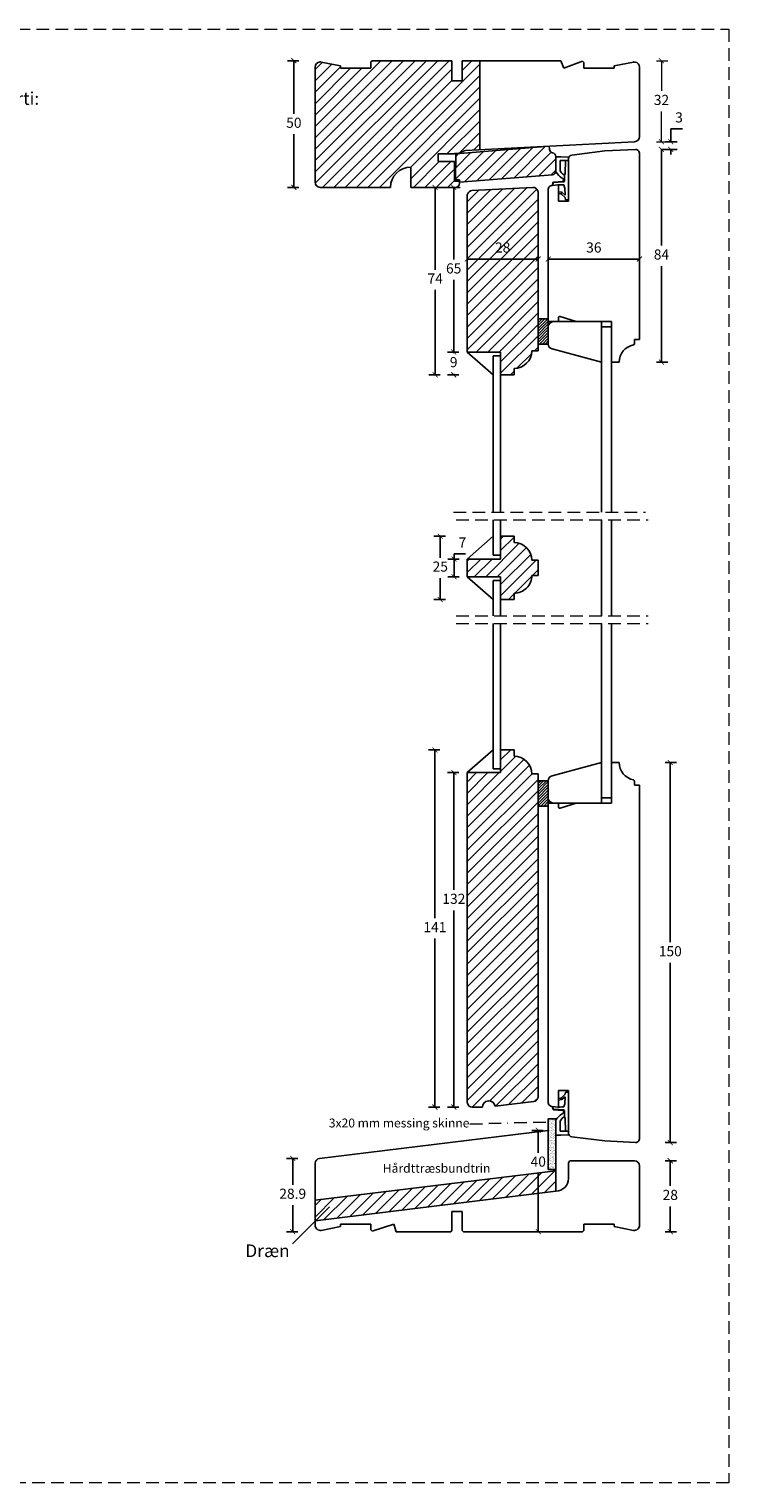
# Model space of a CAD drawing. Units: millimetres. Extents: x 1610 to 2431, y 71 to 645.
# Drawn here: x 2155 to 2431, y 71 to 645 of the extents above; entities that cross this region are included whole.
import ezdxf

# ---------------------------------------------------------------- set-up
doc = ezdxf.new("R2010")
doc.units = ezdxf.units.MM
doc.header["$LTSCALE"] = 20
for name, pattern in [('BORDER2', [0.875, 0.25, -0.125, 0.25, -0.125, 0, -0.125]), ('DASHED2', [0.375, 0.25, -0.125]), ('SLD-Solid', [0])]:
    doc.linetypes.add(name, pattern=pattern)
for name, color, linetype, lineweight in [('A09--M-', 14, 'Continuous', 25), ('A312T--', 44, 'Continuous', 25), ('DIM', 1, 'Continuous', 5), ('PUNKTER', 1, 'DASHED2', 5), ('SKRAVERING', 3, 'Continuous', 9), ('tekst', 7, 'Continuous', 20)]:
    doc.layers.add(name, color=color, linetype=linetype, lineweight=lineweight)
doc.layers.add('KARM', color=7, linetype='Continuous')
doc.styles.add('Arial', font='arial.ttf')
doc.styles.add('ariel', font='arial.ttf')
doc.styles.add('ariel45', font='arial.ttf', dxfattribs={"height": 45})
doc.dimstyles.new('ISO-25', dxfattribs={"dimscale": 20, "dimtxt": 2, "dimasz": 2, "dimexe": 1.25, "dimexo": 0.625, "dimtad": 1, "dimtih": 1, "dimtoh": 1, "dimdec": 0, "dimtxsty": 'ariel', "dimcen": 0, "dimclrt": 4, "dimadec": 0, "dimazin": 0, "dimtfac": 1, "dimtdec": 0, "dimtofl": 0, "dimtmove": 0, "dimatfit": 3, "dimfxl": 1, "dimarcsym": 0})

# ---------------------------------------------------------------- blocks, each defined once
blk = doc.blocks.new('_ArchTick')
at = {"color": 0, "linetype": 'ByBlock', "const_width": 0.15}
blk.add_lwpolyline([(-0.5, -0.5), (0.5, 0.5)], dxfattribs=at)
blk = doc.blocks.new('*D153')
at = {"layer": 'DEFPOINTS', "color": 0, "transparency": 16777216}
for p in [(2305.76, 632.1), (2259.09, 582.1), (2305.26, 582.1)]:
    blk.add_point(p, dxfattribs=at)
at = {"layer": 'DIM', "color": 0, "lineweight": -2, "transparency": 16777216}
for p, q in [((2261.09, 632.1), (2256.59, 632.1)), ((2259.09, 632.1), (2259.09, 611.15)), ((2259.09, 582.1), (2259.09, 603.06)), ((2261.09, 582.1), (2256.59, 582.1))]:
    blk.add_line(p, q, dxfattribs=at)
at = {"layer": 'DIM', "color": 0, "lineweight": -2, "transparency": 16777216, "xscale": 2, "yscale": 2, "zscale": 2}
for p, rotation in [((2259.09, 632.1), 90), ((2259.09, 582.1), 270)]:
    blk.add_blockref('_ArchTick', p, dxfattribs=dict(at, rotation=rotation))
at = {"layer": 'DIM', "color": 4, "transparency": 16777216, "insert": (2259.09, 607.1), "char_height": 4, "attachment_point": 5, "style": 'Arial'}
blk.add_mtext('50', dxfattribs=at)
blk = doc.blocks.new('*D154')
at = {"layer": 'DEFPOINTS', "color": 0, "transparency": 16777216}
for p in [(2340.71, 360.07), (2314.77, 219.07), (2331.51, 219.07)]:
    blk.add_point(p, dxfattribs=at)
at = {"layer": 'DIM', "color": 0, "lineweight": -2, "transparency": 16777216}
for p, q in [((2316.77, 360.07), (2312.27, 360.07)), ((2314.77, 360.07), (2314.77, 293.57)), ((2314.77, 219.07), (2314.77, 285.56)), ((2316.77, 219.07), (2312.27, 219.07))]:
    blk.add_line(p, q, dxfattribs=at)
at = {"layer": 'DIM', "color": 0, "lineweight": -2, "transparency": 16777216, "xscale": 2, "yscale": 2, "zscale": 2}
for p, rotation in [((2314.77, 360.07), 90), ((2314.77, 219.07), 270)]:
    blk.add_blockref('_ArchTick', p, dxfattribs=dict(at, rotation=rotation))
at = {"layer": 'DIM', "color": 4, "transparency": 16777216, "insert": (2314.77, 289.57), "char_height": 4, "attachment_point": 5, "style": 'Arial'}
blk.add_mtext('141', dxfattribs=at)
blk = doc.blocks.new('*D155')
at = {"layer": 'DEFPOINTS', "color": 0, "transparency": 16777216}
for p in [(2384.51, 355.07), (2407.68, 355.07), (2393.97, 205.07)]:
    blk.add_point(p, dxfattribs=at)
at = {"layer": 'DIM', "color": 0, "lineweight": -2, "transparency": 16777216}
for p, q in [((2405.68, 355.07), (2410.18, 355.07)), ((2407.68, 355.07), (2407.68, 284.11)), ((2407.68, 205.07), (2407.68, 276.02)), ((2405.68, 205.07), (2410.18, 205.07))]:
    blk.add_line(p, q, dxfattribs=at)
at = {"layer": 'DIM', "color": 0, "lineweight": -2, "transparency": 16777216, "xscale": 2, "yscale": 2, "zscale": 2}
for p, rotation in [((2407.68, 355.07), 90), ((2407.68, 205.07), 270)]:
    blk.add_blockref('_ArchTick', p, dxfattribs=dict(at, rotation=rotation))
at = {"layer": 'DIM', "color": 4, "transparency": 16777216, "insert": (2407.68, 280.07), "char_height": 4, "attachment_point": 5, "style": 'Arial'}
blk.add_mtext('150', dxfattribs=at)
blk = doc.blocks.new('*D156')
at = {"layer": 'DEFPOINTS', "color": 0, "transparency": 16777216}
for p in [(2381.01, 197.87), (2373.01, 169.87), (2407.68, 169.87)]:
    blk.add_point(p, dxfattribs=at)
at = {"layer": 'DIM', "color": 0, "lineweight": -2, "transparency": 16777216}
for p, q in [((2405.68, 197.87), (2410.18, 197.87)), ((2407.68, 197.87), (2407.68, 187.91)), ((2407.68, 169.87), (2407.68, 179.82)), ((2405.68, 169.87), (2410.18, 169.87))]:
    blk.add_line(p, q, dxfattribs=at)
at = {"layer": 'DIM', "color": 0, "lineweight": -2, "transparency": 16777216, "xscale": 2, "yscale": 2, "zscale": 2}
for p, rotation in [((2407.68, 197.87), 90), ((2407.68, 169.87), 270)]:
    blk.add_blockref('_ArchTick', p, dxfattribs=dict(at, rotation=rotation))
at = {"layer": 'DIM', "color": 4, "transparency": 16777216, "insert": (2407.68, 183.87), "char_height": 4, "attachment_point": 5, "style": 'Arial'}
blk.add_mtext('28', dxfattribs=at)
blk = doc.blocks.new('*D157')
at = {"layer": 'DEFPOINTS', "color": 0, "transparency": 16777216}
for p in [(2269.27, 198.79), (2258.64, 169.87), (2299.51, 169.87)]:
    blk.add_point(p, dxfattribs=at)
at = {"layer": 'DIM', "color": 0, "lineweight": -2, "transparency": 16777216}
for p, q in [((2260.64, 198.79), (2256.14, 198.79)), ((2258.64, 198.79), (2258.64, 188.37)), ((2258.64, 169.87), (2258.64, 180.28)), ((2260.64, 169.87), (2256.14, 169.87))]:
    blk.add_line(p, q, dxfattribs=at)
at = {"layer": 'DIM', "color": 0, "lineweight": -2, "transparency": 16777216, "xscale": 2, "yscale": 2, "zscale": 2}
for p, rotation in [((2258.64, 198.79), 90), ((2258.64, 169.87), 270)]:
    blk.add_blockref('_ArchTick', p, dxfattribs=dict(at, rotation=rotation))
at = {"layer": 'DIM', "color": 4, "transparency": 16777216, "insert": (2258.64, 184.33), "char_height": 4, "attachment_point": 5, "style": 'Arial'}
blk.add_mtext('28.9', dxfattribs=at)
blk = doc.blocks.new('*D158')
at = {"layer": 'DEFPOINTS', "color": 0, "transparency": 16777216}
for p in [(2327.51, 351.07), (2322.25, 219.07), (2331.51, 219.07)]:
    blk.add_point(p, dxfattribs=at)
at = {"layer": 'DIM', "color": 0, "lineweight": -2, "transparency": 16777216}
for p, q in [((2324.25, 351.07), (2319.75, 351.07)), ((2322.25, 351.07), (2322.25, 304.8)), ((2322.25, 219.07), (2322.25, 296.71)), ((2324.25, 219.07), (2319.75, 219.07))]:
    blk.add_line(p, q, dxfattribs=at)
at = {"layer": 'DIM', "color": 0, "lineweight": -2, "transparency": 16777216, "xscale": 2, "yscale": 2, "zscale": 2}
for p, rotation in [((2322.25, 351.07), 90), ((2322.25, 219.07), 270)]:
    blk.add_blockref('_ArchTick', p, dxfattribs=dict(at, rotation=rotation))
at = {"layer": 'DIM', "color": 4, "transparency": 16777216, "insert": (2322.25, 300.76), "char_height": 4, "attachment_point": 5, "style": 'Arial'}
blk.add_mtext('132', dxfattribs=at)
blk = doc.blocks.new('*D159')
at = {"layer": 'DEFPOINTS', "color": 0, "transparency": 16777216}
for p in [(2359.51, 209.87), (2355.56, 169.87), (2362.51, 169.87)]:
    blk.add_point(p, dxfattribs=at)
at = {"layer": 'DIM', "color": 0, "lineweight": -2, "transparency": 16777216}
for p, q in [((2357.56, 209.87), (2353.06, 209.87)), ((2355.56, 209.87), (2355.56, 201.06)), ((2355.56, 169.87), (2355.56, 192.97)), ((2357.56, 169.87), (2353.06, 169.87))]:
    blk.add_line(p, q, dxfattribs=at)
at = {"layer": 'DIM', "color": 0, "lineweight": -2, "transparency": 16777216, "xscale": 2, "yscale": 2, "zscale": 2}
for p, rotation in [((2355.56, 209.87), 90), ((2355.56, 169.87), 270)]:
    blk.add_blockref('_ArchTick', p, dxfattribs=dict(at, rotation=rotation))
at = {"layer": 'DIM', "color": 4, "transparency": 16777216, "insert": (2355.56, 197.01), "char_height": 4, "attachment_point": 5, "style": 'Arial'}
blk.add_mtext('40', dxfattribs=at)
blk = doc.blocks.new('*D160')
at = {"layer": 'DEFPOINTS', "color": 0, "transparency": 16777216}
for p in [(2393.61, 600.1), (2393.89, 597.1), (2407.84, 597.1)]:
    blk.add_point(p, dxfattribs=at)
at = {"layer": 'DIM', "color": 0, "lineweight": -2, "transparency": 16777216}
for p, q in [((2407.84, 600.1), (2407.84, 605.17)), ((2407.84, 605.17), (2412.46, 605.17)), ((2405.84, 600.1), (2410.34, 600.1)), ((2405.84, 597.1), (2410.34, 597.1)), ((2407.84, 597.1), (2407.84, 595.1))]:
    blk.add_line(p, q, dxfattribs=at)
at = {"layer": 'DIM', "color": 0, "lineweight": -2, "transparency": 16777216, "xscale": 2, "yscale": 2, "zscale": 2}
for p, rotation in [((2407.84, 600.1), 270), ((2407.84, 597.1), 90)]:
    blk.add_blockref('_ArchTick', p, dxfattribs=dict(at, rotation=rotation))
at = {"layer": 'DIM', "color": 4, "transparency": 16777216, "insert": (2411.15, 609.21), "char_height": 4, "attachment_point": 5, "style": 'Arial'}
blk.add_mtext('3', dxfattribs=at)
blk = doc.blocks.new('*D161')
at = {"layer": 'DEFPOINTS', "color": 0, "transparency": 16777216}
for p in [(2353.53, 582.1), (2314.87, 508.1), (2340.71, 508.1)]:
    blk.add_point(p, dxfattribs=at)
at = {"layer": 'DIM', "color": 0, "lineweight": -2, "transparency": 16777216}
for p, q in [((2316.87, 582.1), (2312.37, 582.1)), ((2314.87, 582.1), (2314.87, 549.6)), ((2314.87, 508.1), (2314.87, 541.6)), ((2316.87, 508.1), (2312.37, 508.1))]:
    blk.add_line(p, q, dxfattribs=at)
at = {"layer": 'DIM', "color": 0, "lineweight": -2, "transparency": 16777216, "xscale": 2, "yscale": 2, "zscale": 2}
for p, rotation in [((2314.87, 582.1), 90), ((2314.87, 508.1), 270)]:
    blk.add_blockref('_ArchTick', p, dxfattribs=dict(at, rotation=rotation))
at = {"layer": 'DIM', "color": 4, "transparency": 16777216, "insert": (2314.87, 545.6), "char_height": 4, "attachment_point": 5, "style": 'Arial'}
blk.add_mtext('74', dxfattribs=at)
blk = doc.blocks.new('*D162')
at = {"layer": 'DEFPOINTS', "color": 0, "transparency": 16777216}
for p in [(2404.2, 597.1), (2404.2, 597.1), (2387.51, 513.1)]:
    blk.add_point(p, dxfattribs=at)
at = {"layer": 'DIM', "color": 0, "lineweight": -2, "transparency": 16777216}
for p, q in [((2404.2, 597.1), (2406.7, 597.1)), ((2404.2, 597.1), (2404.2, 559.14)), ((2404.2, 513.1), (2404.2, 551.06)), ((2402.2, 513.1), (2406.7, 513.1))]:
    blk.add_line(p, q, dxfattribs=at)
at = {"layer": 'DIM', "color": 0, "lineweight": -2, "transparency": 16777216, "xscale": 2, "yscale": 2, "zscale": 2}
for p, rotation in [((2404.2, 597.1), 90), ((2404.2, 513.1), 270)]:
    blk.add_blockref('_ArchTick', p, dxfattribs=dict(at, rotation=rotation))
at = {"layer": 'DIM', "color": 4, "transparency": 16777216, "insert": (2404.2, 555.1), "char_height": 4, "attachment_point": 5, "style": 'Arial'}
blk.add_mtext('84', dxfattribs=at)
blk = doc.blocks.new('*D163')
at = {"layer": 'DEFPOINTS', "color": 0, "transparency": 16777216}
for p in [(2314.87, 582.1), (2322.18, 582.1), (2327.51, 517.1)]:
    blk.add_point(p, dxfattribs=at)
at = {"layer": 'DIM', "color": 0, "lineweight": -2, "transparency": 16777216}
for p, q in [((2320.18, 582.1), (2324.68, 582.1)), ((2322.18, 582.1), (2322.18, 553.64)), ((2322.18, 517.1), (2322.18, 545.56)), ((2324.18, 517.1), (2319.68, 517.1))]:
    blk.add_line(p, q, dxfattribs=at)
at = {"layer": 'DIM', "color": 0, "lineweight": -2, "transparency": 16777216, "xscale": 2, "yscale": 2, "zscale": 2}
for p, rotation in [((2322.18, 582.1), 90), ((2322.18, 517.1), 270)]:
    blk.add_blockref('_ArchTick', p, dxfattribs=dict(at, rotation=rotation))
at = {"layer": 'DIM', "color": 4, "transparency": 16777216, "insert": (2322.18, 549.6), "char_height": 4, "attachment_point": 5, "style": 'Arial'}
blk.add_mtext('65', dxfattribs=at)
blk = doc.blocks.new('*D165')
at = {"layer": 'DEFPOINTS', "color": 0, "transparency": 16777216}
for p in [(2355.51, 553.82), (2327.51, 547.1), (2355.51, 547.1)]:
    blk.add_point(p, dxfattribs=at)
at = {"layer": 'DIM', "color": 0, "lineweight": -2, "transparency": 16777216}
for p, q in [((2327.51, 551.82), (2327.51, 556.32)), ((2327.51, 553.82), (2355.51, 553.82)), ((2355.51, 551.82), (2355.51, 556.32))]:
    blk.add_line(p, q, dxfattribs=at)
at = {"layer": 'DIM', "color": 0, "lineweight": -2, "transparency": 16777216, "xscale": 2, "yscale": 2, "zscale": 2, "rotation": 180}
blk.add_blockref('_ArchTick', (2327.51, 553.82), dxfattribs=at)
at = {"layer": 'DIM', "color": 0, "lineweight": -2, "transparency": 16777216, "xscale": 2, "yscale": 2, "zscale": 2}
blk.add_blockref('_ArchTick', (2355.51, 553.82), dxfattribs=at)
at = {"layer": 'DIM', "color": 4, "transparency": 16777216, "insert": (2341.51, 557.86), "char_height": 4, "attachment_point": 5, "style": 'Arial'}
blk.add_mtext('28', dxfattribs=at)
blk = doc.blocks.new('*D166')
at = {"layer": 'DEFPOINTS', "color": 0, "transparency": 16777216}
for p in [(2359.51, 553.82), (2395.51, 553.82), (2395.51, 553.82)]:
    blk.add_point(p, dxfattribs=at)
at = {"layer": 'DIM', "color": 0, "lineweight": -2, "transparency": 16777216}
for p, q in [((2359.51, 553.82), (2359.51, 556.32)), ((2359.51, 553.82), (2395.51, 553.82)), ((2395.51, 553.82), (2395.51, 556.32))]:
    blk.add_line(p, q, dxfattribs=at)
at = {"layer": 'DIM', "color": 0, "lineweight": -2, "transparency": 16777216, "xscale": 2, "yscale": 2, "zscale": 2, "rotation": 180}
blk.add_blockref('_ArchTick', (2359.51, 553.82), dxfattribs=at)
at = {"layer": 'DIM', "color": 0, "lineweight": -2, "transparency": 16777216, "xscale": 2, "yscale": 2, "zscale": 2}
blk.add_blockref('_ArchTick', (2395.51, 553.82), dxfattribs=at)
at = {"layer": 'DIM', "color": 4, "transparency": 16777216, "insert": (2377.51, 557.86), "char_height": 4, "attachment_point": 5, "style": 'Arial'}
blk.add_mtext('36', dxfattribs=at)
blk = doc.blocks.new('*D207')
at = {"layer": 'DEFPOINTS', "color": 0, "transparency": 16777216}
for p in [(2340.71, 517.1), (2322.18, 508.1), (2340.71, 508.1)]:
    blk.add_point(p, dxfattribs=at)
at = {"layer": 'DIM', "color": 0, "lineweight": -2, "transparency": 16777216}
for p, q in [((2324.18, 517.1), (2319.68, 517.1)), ((2322.18, 517.1), (2322.18, 516.64)), ((2324.18, 508.1), (2319.68, 508.1)), ((2322.18, 508.1), (2322.18, 508.56))]:
    blk.add_line(p, q, dxfattribs=at)
at = {"layer": 'DIM', "color": 0, "lineweight": -2, "transparency": 16777216, "xscale": 2, "yscale": 2, "zscale": 2}
for p, rotation in [((2322.18, 517.1), 90), ((2322.18, 508.1), 270)]:
    blk.add_blockref('_ArchTick', p, dxfattribs=dict(at, rotation=rotation))
at = {"layer": 'DIM', "color": 4, "transparency": 16777216, "insert": (2322.18, 512.6), "char_height": 4, "attachment_point": 5, "style": 'Arial'}
blk.add_mtext('9', dxfattribs=at)
blk = doc.blocks.new('*D208')
at = {"layer": 'DEFPOINTS', "color": 0, "transparency": 16777216}
for p in [(2327.51, 435.39), (2322.32, 428.39), (2327.51, 428.39)]:
    blk.add_point(p, dxfattribs=at)
at = {"layer": 'DIM', "color": 0, "lineweight": -2, "transparency": 16777216}
for p, q in [((2322.32, 435.39), (2322.32, 437.39)), ((2322.32, 437.39), (2326.91, 437.39)), ((2324.32, 435.39), (2319.82, 435.39)), ((2322.32, 428.39), (2322.32, 435.39)), ((2324.32, 428.39), (2319.82, 428.39))]:
    blk.add_line(p, q, dxfattribs=at)
at = {"layer": 'DIM', "color": 0, "lineweight": -2, "transparency": 16777216, "xscale": 2, "yscale": 2, "zscale": 2}
for p, rotation in [((2322.32, 435.39), 90), ((2322.32, 428.39), 270)]:
    blk.add_blockref('_ArchTick', p, dxfattribs=dict(at, rotation=rotation))
at = {"layer": 'DIM', "color": 4, "transparency": 16777216, "insert": (2325.62, 441.39), "char_height": 4, "attachment_point": 5, "style": 'Arial'}
blk.add_mtext('7', dxfattribs=at)
blk = doc.blocks.new('*D209')
at = {"layer": 'DEFPOINTS', "color": 0, "transparency": 16777216}
for p in [(2340.71, 444.39), (2316.89, 419.39), (2340.71, 419.39)]:
    blk.add_point(p, dxfattribs=at)
at = {"layer": 'DIM', "color": 0, "lineweight": -2, "transparency": 16777216}
for p, q in [((2318.89, 444.39), (2314.39, 444.39)), ((2316.89, 444.39), (2316.89, 435.93)), ((2316.89, 419.39), (2316.89, 427.85)), ((2318.89, 419.39), (2314.39, 419.39))]:
    blk.add_line(p, q, dxfattribs=at)
at = {"layer": 'DIM', "color": 0, "lineweight": -2, "transparency": 16777216, "xscale": 2, "yscale": 2, "zscale": 2}
for p, rotation in [((2316.89, 444.39), 90), ((2316.89, 419.39), 270)]:
    blk.add_blockref('_ArchTick', p, dxfattribs=dict(at, rotation=rotation))
at = {"layer": 'DIM', "color": 4, "transparency": 16777216, "insert": (2316.89, 431.89), "char_height": 4, "attachment_point": 5, "style": 'Arial'}
blk.add_mtext('25', dxfattribs=at)

msp = doc.modelspace()

# ---------------------------------------------------------------- hatches: boundary and pattern name
h = msp.add_hatch()
h.set_pattern_fill('ANSI31', color=256, scale=0.25)
h.set_pattern_definition([(45, (2016.1536, -13.84246), (-0.561266, 0.561266), [])])
h.paths.add_polyline_path([(2355.514, 520.263), (2359.514, 520.263), (2359.514, 530.263), (2355.514, 530.263)])
h = msp.add_hatch()
h.set_pattern_fill('ANSI31', color=256, scale=0.25)
h.set_pattern_definition([(45, (2016.1536, -63.18925), (-0.561266, 0.561266), [])])
h.paths.add_polyline_path([(2355.514, 337.904), (2359.514, 337.904), (2359.514, 347.904), (2355.514, 347.904)])
at = {"transparency": 33554511}
h = msp.add_hatch(dxfattribs=at)
h.set_pattern_fill('ANSI31', color=256)
h.set_pattern_definition([(45, (1571.7855, 238.7543), (-2.245064, 2.245064), [])])
h.paths.add_polyline_path([(2362.514, 193.926), (2267.514, 182.261), (2267.514, 174.201), (2362.514, 185.866)])
at = {"layer": 'KARM'}
h = msp.add_hatch(dxfattribs=at)
h.set_pattern_fill('ANSI31', color=256)
h.paths.add_polyline_path([(2332.506, 632.103), (2325.506, 632.103), (2325.506, 624.103), (2321.506, 624.103), (2321.506, 632.103), (2290.006, 632.103), (2289.506, 631.603), (2289.506, 629.103), (2277.506, 629.103), (2277.506, 630.103), (2269.884, 631.567, 0.0474753), (2269.506, 631.603, 0.4142136), (2267.506, 629.603), (2267.506, 584.103, 0.4142135), (2269.506, 582.103), (2297.256, 582.103, -0.4142135), (2305.256, 590.103), (2305.256, 582.103), (2323.111, 582.103), (2323.266, 582.136, 0.3540427), (2324.453, 583.603), (2324.453, 584.103), (2324.452, 584.603), (2322.506, 584.603), (2322.506, 592.303), (2316.006, 592.303), (2316.006, 595.303), (2322.506, 595.303), (2322.506, 595.503), (2324.14, 595.503), (2324.889, 595.935, -0.1316525), (2325.889, 596.203), (2325.929, 596.203, -0.1767161), (2326.875, 596.606), (2332.506, 596.901)])
h.paths.add_polyline_path([(2362.495, 594.26, 0.3646829), (2361.248, 595.734, -0.3424734), (2360.006, 597.091), (2359.904, 598.337), (2323.017, 595.324), (2322.958, 585.088), (2324.451, 585.092), (2324.452, 584.603), (2324.453, 584.603), (2324.453, 584.103), (2361.131, 587.099, 0.3912701), (2362.509, 588.598)])
h = msp.add_hatch(dxfattribs=at)
h.set_pattern_fill('ANSI31', color=256)
h.paths.add_polyline_path([(2355.514, 580.361, 0.3917351), (2353.426, 582.099), (2329.409, 580.841, 0.3993958), (2327.514, 578.84), (2327.514, 517.101), (2340.714, 517.101), (2340.714, 508.101), (2346.014, 508.101), (2346.014, 510.601, 0.4142107), (2353.014, 517.601), (2355.514, 517.601)])
h.paths.add_polyline_path([(2337.447, 553.705), (2345.663, 553.705), (2345.663, 561.948), (2337.447, 561.948)], flags=24)
h = msp.add_hatch(dxfattribs=at)
h.set_pattern_fill('ANSI31', color=256)
h.set_pattern_definition([(45, (2016.1536, 100.7448), (-2.245064, 2.245064), [])])
h.paths.add_polyline_path([(2340.714, 428.392), (2340.714, 419.392), (2346.014, 419.392), (2346.014, 421.892, 0.4142137), (2353.014, 428.892), (2355.514, 428.892), (2355.514, 434.892), (2353.014, 434.892, 0.4142136), (2346.014, 441.892), (2346.014, 444.392), (2340.714, 444.392), (2340.714, 435.392), (2327.514, 435.392), (2327.514, 428.392)])
h = msp.add_hatch(dxfattribs=at)
h.set_pattern_fill('ANSI31', color=256)
h.paths.add_polyline_path([(2355.514, 350.565), (2353.014, 350.565, 0.4142107), (2346.014, 357.565), (2346.014, 360.065), (2340.714, 360.065), (2340.714, 352.566), (2340.714, 351.065), (2327.514, 351.065), (2327.514, 221.062, 0.4137338), (2329.514, 219.066), (2333.514, 219.066, -0.9407291), (2338.495, 219.37), (2353.758, 221.244, 0.3788563), (2355.514, 223.229)])
at = {"layer": 'SKRAVERING', "transparency": 33554687}
h = msp.add_hatch(dxfattribs=at)
h.set_pattern_fill('AR-SAND', color=9, scale=0.02, style=0)
h.set_pattern_definition([(37.5, (1571.7855, 238.75435), (-0.0320006, 0.9788265), [0, -0.77216, 0, -0.8636, 0, -0.8255]), (7.5, (1571.7855, 238.7543), (0.8990466, 1.4336502), [0, -0.41656, 0, -0.69596, 0, -0.2667]), (327.5, (1571.16065, 238.75435), (1.5819847, 0.0028744), [0, -0.254, 0, -0.9144, 0, -1.1938]), (317.5, (1571.1607, 238.7543), (1.527113, 0.4458586), [0, -0.127, 0, -0.59944, 0, -0.6858])])
h.paths.add_polyline_path([(2359.514, 194.366), (2362.514, 194.366), (2362.514, 214.366), (2359.514, 214.366)])

# ---------------------------------------------------------------- linework, layer by layer
for p, q in [((2269.884, 631.567), (2277.506, 630.103)), ((2289.506, 631.603), (2290.006, 632.103)), ((2289.506, 629.103), (2289.506, 631.603)), ((2290.006, 632.103), (2321.506, 632.103)), ((2321.506, 632.103), (2321.506, 624.103)), ((2325.506, 632.103), (2364.506, 632.103)), ((2325.506, 624.103), (2325.506, 632.103)), ((2332.506, 596.901), (2332.506, 632.103)), ((2364.506, 632.103), (2365.652, 629.103)), ((2365.652, 629.103), (2373.006, 631.912)), ((2373.006, 631.912), (2373.506, 631.412)), ((2373.506, 631.412), (2373.506, 629.103)), ((2385.506, 630.103), (2393.129, 631.567)), ((2267.506, 629.603), (2267.506, 584.103)), ((2277.506, 630.103), (2277.506, 629.103)), ((2277.506, 629.103), (2289.506, 629.103)), ((2373.506, 629.103), (2385.506, 629.103)), ((2385.506, 629.103), (2385.506, 630.103)), ((2395.506, 629.603), (2395.506, 602.1)), ((2395.506, 629.603), (2395.506, 610.103)), ((2321.506, 624.103), (2325.506, 624.103)), ((2323.017, 595.324), (2359.904, 598.337)), ((2326.875, 596.606), (2393.611, 600.103)), ((2359.904, 598.337), (2360.006, 597.091)), ((2362.756, 598.486), (2362.756, 598.486)), ((2369.741, 598.852), (2369.741, 598.852)), ((2376.726, 599.218), (2376.726, 599.218)), ((2393.894, 597.099), (2381.905, 596.471)), ((2322.506, 595.303), (2316.006, 595.303)), ((2316.006, 595.303), (2316.006, 592.303)), ((2322.506, 592.303), (2316.006, 592.303)), ((2324.14, 595.503), (2322.506, 595.503)), ((2322.506, 595.503), (2322.506, 595.303)), ((2322.506, 592.303), (2322.506, 584.603)), ((2322.958, 585.088), (2323.017, 595.324)), ((2324.889, 595.935), (2324.14, 595.503)), ((2325.889, 596.203), (2325.929, 596.203)), ((2362.495, 594.26), (2362.509, 588.598)), ((2367.514, 576.603), (2367.514, 593.38)), ((2368.831, 594.869), (2381.8, 596.462)), ((2395.514, 595.644), (2395.421, 595.989)), ((2395.514, 522.101), (2395.514, 595.644)), ((2305.256, 582.103), (2305.256, 590.103)), ((2324.453, 584.103), (2361.131, 587.099)), ((2269.506, 582.103), (2297.256, 582.103)), ((2305.256, 582.103), (2323.111, 582.103)), ((2322.506, 584.603), (2324.453, 584.603)), ((2324.451, 585.092), (2322.958, 585.088)), ((2323.111, 582.103), (2323.266, 582.136)), ((2324.453, 584.103), (2324.451, 585.092)), ((2324.453, 584.603), (2324.453, 583.603)), ((2353.426, 582.099), (2329.409, 580.841)), ((2355.463, 580.62), (2355.514, 580.428)), ((2355.514, 517.601), (2355.514, 580.428)), ((2359.514, 581.425), (2359.607, 581.771)), ((2359.514, 529.101), (2359.514, 581.425)), ((2360.925, 582.877), (2363.514, 583.104)), ((2363.514, 583.104), (2363.514, 576.603)), ((2327.582, 579.361), (2327.514, 579.107)), ((2327.514, 579.107), (2327.514, 517.101)), ((2363.514, 576.603), (2367.514, 576.603)), ((2355.514, 522.101), (2355.514, 530.101)), ((2359.514, 529.101), (2363.514, 529.101)), ((2380.514, 529.101), (2361.514, 529.101)), ((2363.514, 530.601), (2363.514, 529.101)), ((2370.514, 529.101), (2364.162, 531.079)), ((2370.514, 529.101), (2384.514, 529.101)), ((2380.514, 513.101), (2380.514, 529.101)), ((2384.514, 529.101), (2384.514, 513.101)), ((2359.514, 527.101), (2359.514, 520.263)), ((2393.514, 522.101), (2393.514, 520.45)), ((2393.514, 522.101), (2395.514, 522.101)), ((2387.514, 513.101), (2384.514, 513.101)), ((2327.514, 351.065), (2327.514, 220.802)), ((2355.514, 222.966), (2355.514, 350.565)), ((2380.514, 355.066), (2380.514, 339.066)), ((2384.514, 355.066), (2384.514, 339.066)), ((2384.514, 355.066), (2387.514, 355.066)), ((2355.514, 338.066), (2355.514, 346.066)), ((2359.514, 341.066), (2359.514, 347.904)), ((2393.514, 347.717), (2393.514, 346.066)), ((2395.514, 346.066), (2393.514, 346.066)), ((2395.514, 206.523), (2395.514, 346.066)), ((2359.514, 220.741), (2359.514, 339.066)), ((2363.514, 339.066), (2359.514, 339.066)), ((2380.514, 339.066), (2361.514, 339.066)), ((2363.514, 339.066), (2363.514, 337.566)), ((2364.162, 337.088), (2370.514, 339.066)), ((2384.514, 339.066), (2370.514, 339.066)), ((2363.514, 219.063), (2363.514, 225.564)), ((2367.514, 225.564), (2367.514, 208.786)), ((2327.514, 220.802), (2327.582, 220.548)), ((2329.514, 219.066), (2333.514, 219.066)), ((2338.495, 219.37), (2353.758, 221.244)), ((2355.446, 222.712), (2355.514, 222.966)), ((2359.514, 214.366), (2359.514, 194.366)), ((2359.514, 214.366), (2362.514, 214.366)), ((2362.514, 194.366), (2362.514, 214.366)), ((2359.514, 209.866), (2269.27, 198.785)), ((2359.514, 194.366), (2359.514, 209.866)), ((2368.831, 207.297), (2381.8, 205.705)), ((2267.514, 172.365), (2267.514, 196.8)), ((2367.514, 190.866), (2367.514, 196.866)), ((2368.514, 197.866), (2393.514, 197.866)), ((2395.514, 195.866), (2395.514, 172.365)), ((2359.514, 194.366), (2362.514, 194.366)), ((2362.514, 194.366), (2362.514, 185.866)), ((2273.14, 179.682), (2258.511, 165.053)), ((2277.514, 171.866), (2277.514, 172.866)), ((2277.514, 172.866), (2289.514, 172.866)), ((2289.514, 172.866), (2289.514, 170.556)), ((2290.014, 170.056), (2298.514, 172.866)), ((2298.514, 172.866), (2299.506, 169.866)), ((2321.514, 170.366), (2321.514, 177.866)), ((2321.514, 177.866), (2325.514, 177.866)), ((2325.514, 177.866), (2325.514, 170.366)), ((2373.514, 170.366), (2373.514, 172.866)), ((2373.514, 172.866), (2385.514, 172.866)), ((2385.514, 172.866), (2385.514, 171.866)), ((2269.891, 170.401), (2277.514, 171.866)), ((2289.514, 170.556), (2290.014, 170.056)), ((2321.014, 169.866), (2299.506, 169.866)), ((2321.014, 169.866), (2321.514, 170.366)), ((2325.514, 170.366), (2326.014, 169.866)), ((2373.014, 169.866), (2326.014, 169.866)), ((2373.014, 169.866), (2373.514, 170.366)), ((2385.514, 171.866), (2393.137, 170.401))]:
    msp.add_line(p, q)
at = {"color": 7, "linetype": 'SLD-Solid', "lineweight": 25}
for p, q in [((2380.514, 527.101), (2380.514, 516.601)), ((2384.514, 527.101), (2380.514, 527.101)), ((2380.514, 527.101), (2380.514, 453.863)), ((2384.514, 527.101), (2384.514, 453.863)), ((2327.514, 517.101), (2340.714, 517.101)), ((2337.714, 508.101), (2327.514, 517.101)), ((2340.714, 508.101), (2340.714, 517.101)), ((2355.514, 517.601), (2353.014, 517.601)), ((2337.714, 515.601), (2340.714, 515.601)), ((2337.714, 515.601), (2337.714, 453.863)), ((2340.714, 453.863), (2340.714, 515.601)), ((2340.714, 508.101), (2346.014, 508.101)), ((2346.014, 510.601), (2346.014, 508.101)), ((2337.714, 450.863), (2337.714, 436.892)), ((2340.714, 436.892), (2340.714, 450.863)), ((2380.514, 450.863), (2380.514, 412.922)), ((2384.514, 450.863), (2384.514, 412.922)), ((2337.714, 444.392), (2327.514, 435.392)), ((2337.714, 436.892), (2337.714, 444.392)), ((2340.714, 444.392), (2340.714, 435.392)), ((2340.714, 444.392), (2346.014, 444.392)), ((2346.014, 441.892), (2346.014, 444.392)), ((2337.714, 436.892), (2340.714, 436.892)), ((2340.714, 435.392), (2340.714, 436.892)), ((2327.514, 435.392), (2340.714, 435.392)), ((2327.514, 428.392), (2327.514, 435.392)), ((2355.514, 434.892), (2353.014, 434.892)), ((2355.514, 434.892), (2355.514, 428.892)), ((2327.514, 428.392), (2337.714, 419.392)), ((2340.714, 428.392), (2327.514, 428.392)), ((2337.714, 426.892), (2337.714, 412.922)), ((2340.714, 426.892), (2337.714, 426.892)), ((2337.714, 419.392), (2337.714, 426.892)), ((2340.714, 426.892), (2340.714, 428.392)), ((2340.714, 428.392), (2340.714, 419.392)), ((2340.714, 412.922), (2340.714, 426.892)), ((2353.014, 428.892), (2355.514, 428.892)), ((2346.014, 419.392), (2340.714, 419.392)), ((2346.014, 419.392), (2346.014, 421.892)), ((2337.714, 352.566), (2337.714, 409.922)), ((2340.714, 352.566), (2340.714, 409.922)), ((2380.514, 409.922), (2380.514, 341.066)), ((2384.514, 409.922), (2384.514, 341.066)), ((2337.714, 360.065), (2327.514, 351.065)), ((2340.714, 360.065), (2340.714, 351.065)), ((2340.714, 360.065), (2346.014, 360.065)), ((2346.014, 357.565), (2346.014, 360.065)), ((2327.514, 351.065), (2340.714, 351.065)), ((2337.714, 352.566), (2340.714, 352.566)), ((2340.714, 351.065), (2340.714, 352.566)), ((2355.514, 350.565), (2353.014, 350.565)), ((2380.514, 351.566), (2380.514, 341.066)), ((2380.514, 341.066), (2384.514, 341.066))]:
    msp.add_line(p, q, dxfattribs=at)
at = {"color": 7, "linetype": 'SLD-Solid'}
for p, q in [((2363.514, 225.564), (2367.514, 225.564)), ((2359.514, 220.741), (2359.607, 220.395)), ((2360.925, 219.289), (2363.514, 219.063)), ((2393.894, 205.068), (2381.905, 205.696)), ((2395.514, 206.523), (2395.421, 206.177))]:
    msp.add_line(p, q, dxfattribs=at)
at = {"linetype": 'BORDER2'}
msp.add_line((2328.494, 212.352), (2360.714, 213.165), dxfattribs=at)
at = {"transparency": 33554539}
for p, q in [((2362.514, 193.926), (2267.514, 182.261)), ((2362.514, 185.866), (2267.514, 174.201))]:
    msp.add_line(p, q, dxfattribs=at)
for centre, radius, start, end in [((2269.506, 629.603), 2, 90, 180), ((2269.506, 629.603), 2, 79.12763, 90), ((2393.506, 629.603), 2, 83, 100.87237), ((2393.506, 629.603), 2, 0, 83), ((2361.501, 597.213), 1.5, 184.669933, 260.289806), ((2393.506, 602.1), 2, 273, 0), ((2393.972, 595.601), 1.5, 14.999926, 93), ((2325.889, 594.203), 2, 90, 120), ((2326.953, 595.108), 1.5, 93, 133.086479), ((2360.995, 594.256), 1.5, 0.145617, 80.289806), ((2369.014, 593.38), 1.5, 96.999977, 180), ((2381.983, 594.973), 1.5, 93, 96.999977), ((2305.256, 582.103), 8, 90, 180), ((2361.009, 588.594), 1.5, 274.669933, 0.145617), ((2269.506, 584.103), 2, 180, 269.999995), ((2322.953, 583.603), 1.5, 282.015459, 0), ((2329.514, 578.843), 2, 93.000028, 164.999937), ((2329.514, 578.843), 2, 93.000028, 164.999937), ((2353.531, 580.102), 2, 14.998808, 93.000001), ((2361.055, 581.383), 1.5, 95, 165.000074), ((2361.514, 527.101), 2, 90, 180), ((2364.014, 530.601), 0.5, 72.712912, 179.997917), ((2394.514, 513.101), 7, 101.537105, 179.999982), ((2393.014, 520.45), 0.5, 281.540563, 359.995647), ((2394.514, 355.066), 7, 180.000014, 258.462897), ((2393.014, 347.717), 0.5, 0.004568, 78.459353), ((2361.514, 341.066), 2, 180, 270), ((2364.014, 337.565), 0.5, 179.998035, 287.297967), ((2329.514, 221.066), 2, 195.000077, 269.999663), ((2336.014, 219.066), 2.5, 6.998893, 180.001694), ((2353.514, 223.229), 2, 276.997923, 345.00253), ((2369.014, 208.786), 1.5, 180, 263.000023), ((2269.514, 196.8), 2, 97, 180), ((2368.514, 196.866), 1, 90, 180), ((2393.514, 195.866), 2, 0, 90), ((2362.514, 190.866), 5, 270, 0), ((2269.514, 172.365), 2, 179.99858, 280.873954), ((2393.514, 172.365), 2, 259.12619, 0.001275)]:
    msp.add_arc(centre, radius, start, end)
at = {"color": 7, "linetype": 'SLD-Solid', "lineweight": 25}
for centre, start, end in [((2346.014, 517.601), 270.000399, 359.999845), ((2346.014, 434.892), 359.999993, 89.999991), ((2346.014, 428.892), 269.999983, 0.000017), ((2346.014, 350.565), 0.000155, 89.999601)]:
    msp.add_arc(centre, 7, start, end, dxfattribs=at)
at = {"color": 7, "linetype": 'SLD-Solid'}
for centre, start, end in [((2361.055, 220.784), 194.999926, 265), ((2393.972, 206.566), 267, 345.000074)]:
    msp.add_arc(centre, 1.5, start, end, dxfattribs=at)
at = {"layer": 'A09--M-'}
for p, q in [((2362.514, 588.206), (2362.514, 594.216)), ((2362.514, 594.216), (2364.544, 594.216)), ((2366.324, 592.656), (2364.194, 592.656)), ((2364.194, 592.656), (2364.194, 588.666)), ((2364.544, 594.216), (2367.661, 594.029)), ((2366.154, 587.616), (2366.324, 592.656)), ((2367.514, 592.656), (2366.324, 592.656)), ((2367.514, 593.38), (2367.514, 592.656)), ((2367.514, 577.286), (2367.514, 592.656)), ((2363.014, 587.536), (2362.514, 588.206)), ((2363.694, 586.816), (2363.014, 587.536)), ((2364.244, 586.316), (2363.694, 586.816)), ((2364.194, 588.666), (2364.684, 587.896)), ((2365.364, 585.506), (2364.244, 586.316)), ((2364.684, 587.896), (2365.174, 587.386)), ((2365.174, 587.386), (2365.944, 586.946)), ((2365.514, 585.186), (2365.364, 585.506)), ((2365.944, 586.946), (2366.154, 587.616)), ((2365.944, 586.946), (2365.944, 584.466)), ((2361.118, 582.894), (2361.309, 583.882)), ((2363.314, 583.086), (2361.118, 582.894)), ((2361.309, 583.882), (2361.4, 584.093)), ((2361.333, 582.913), (2361.503, 583.82)), ((2361.4, 584.093), (2361.635, 584.179)), ((2361.503, 583.82), (2361.554, 583.937)), ((2361.554, 583.937), (2361.683, 583.982)), ((2365.272, 584.428), (2361.635, 584.179)), ((2365.554, 584.246), (2361.683, 583.982)), ((2363.314, 583.086), (2364.164, 583.156)), ((2364.714, 580.176), (2363.514, 580.396)), ((2363.514, 580.396), (2363.514, 579.706)), ((2363.514, 579.706), (2364.414, 579.566)), ((2364.164, 583.156), (2364.844, 583.066)), ((2364.944, 580.026), (2364.714, 580.176)), ((2364.844, 583.066), (2365.614, 583.046)), ((2366.244, 579.026), (2364.944, 580.026)), ((2365.272, 584.428), (2365.514, 584.766)), ((2365.514, 584.766), (2365.514, 585.186)), ((2365.944, 584.466), (2365.554, 584.246)), ((2365.614, 583.046), (2365.954, 582.226)), ((2365.954, 582.226), (2366.094, 581.776)), ((2366.094, 581.776), (2366.244, 579.026)), ((2364.414, 579.566), (2364.714, 579.396)), ((2364.714, 579.396), (2366.134, 578.056)), ((2366.134, 578.056), (2366.284, 577.306)), ((2366.284, 577.306), (2366.384, 577.236)), ((2366.384, 577.236), (2366.504, 577.206)), ((2366.504, 577.206), (2367.344, 577.216)), ((2367.344, 577.216), (2367.514, 577.286)), ((2364.714, 222.77), (2366.134, 224.11)), ((2366.134, 224.11), (2366.284, 224.86)), ((2366.284, 224.86), (2366.384, 224.93)), ((2366.384, 224.93), (2366.504, 224.96)), ((2366.504, 224.96), (2367.344, 224.95)), ((2367.344, 224.95), (2367.514, 224.88)), ((2367.514, 224.88), (2367.514, 209.51)), ((2363.314, 219.08), (2361.118, 219.272)), ((2361.118, 219.272), (2361.309, 218.285)), ((2361.425, 218.079), (2361.309, 218.285)), ((2361.333, 219.254), (2361.503, 218.347)), ((2361.566, 218.235), (2361.503, 218.347)), ((2361.683, 218.185), (2361.566, 218.235)), ((2365.554, 217.92), (2361.683, 218.185)), ((2363.314, 219.08), (2364.164, 219.01)), ((2363.514, 222.46), (2364.414, 222.6)), ((2363.514, 221.77), (2363.514, 222.46)), ((2364.714, 221.99), (2363.514, 221.77)), ((2364.164, 219.01), (2364.844, 219.1)), ((2364.414, 222.6), (2364.714, 222.77)), ((2364.944, 222.14), (2364.714, 221.99)), ((2364.844, 219.1), (2365.614, 219.12)), ((2366.244, 223.14), (2364.944, 222.14)), ((2365.614, 219.12), (2365.954, 219.94)), ((2365.954, 219.94), (2366.094, 220.39)), ((2366.094, 220.39), (2366.244, 223.14)), ((2361.635, 217.988), (2361.425, 218.079)), ((2365.272, 217.739), (2361.635, 217.988)), ((2363.014, 214.63), (2362.514, 213.96)), ((2362.514, 213.96), (2362.514, 207.95)), ((2363.694, 215.35), (2363.014, 214.63)), ((2364.244, 215.85), (2363.694, 215.35)), ((2364.194, 213.5), (2364.684, 214.27)), ((2364.194, 209.51), (2364.194, 213.5)), ((2365.364, 216.66), (2364.244, 215.85)), ((2364.684, 214.27), (2365.174, 214.78)), ((2365.174, 214.78), (2365.944, 215.22)), ((2365.272, 217.739), (2365.514, 217.4)), ((2365.514, 216.98), (2365.364, 216.66)), ((2365.514, 217.4), (2365.514, 216.98)), ((2365.944, 217.7), (2365.554, 217.92)), ((2365.944, 215.22), (2365.944, 217.7)), ((2365.944, 215.22), (2366.154, 214.55)), ((2366.154, 214.55), (2366.324, 209.51)), ((2362.514, 207.95), (2364.544, 207.95)), ((2366.324, 209.51), (2364.194, 209.51)), ((2364.544, 207.95), (2367.661, 208.138)), ((2367.514, 209.51), (2366.324, 209.51)), ((2367.514, 208.786), (2367.514, 209.51))]:
    msp.add_line(p, q, dxfattribs=at)
for centre, start, end in [((2369.014, 593.38), 154.39376, 180), ((2369.014, 208.786), 180, 205.60624)]:
    msp.add_arc(centre, 1.5, start, end, dxfattribs=at)
at = {"layer": 'A312T--'}
for points in [[(2355.514, 520.263), (2359.514, 520.263), (2359.514, 530.263), (2355.514, 530.263)], [(2355.514, 347.904), (2359.514, 347.904), (2359.514, 337.904), (2355.514, 337.904)]]:
    msp.add_lwpolyline(points, close=True, dxfattribs=at)
at = {"layer": 'DIM'}
for p, q in [((2402.202, 632.103), (2406.702, 632.103)), ((2404.202, 632.103), (2404.202, 620.147)), ((2404.202, 600.103), (2404.202, 612.06)), ((2402.202, 600.103), (2406.702, 600.103))]:
    msp.add_line(p, q, dxfattribs=at)
at = {"layer": 'KARM'}
for p, q in [((2380.514, 513.101), (2360.996, 518.331)), ((2380.514, 355.066), (2360.996, 349.836))]:
    msp.add_line(p, q, dxfattribs=at)
for centre, start, end in [((2361.514, 520.263), 180, 255), ((2361.514, 347.904), 105, 180)]:
    msp.add_arc(centre, 2, start, end, dxfattribs=at)
at = {"layer": 'PUNKTER'}
for p, q in [((2322.137, 453.863), (2397.946, 453.863)), ((2323.137, 450.863), (2398.946, 450.863)), ((2323.137, 412.922), (2398.946, 412.922)), ((2323.137, 409.922), (2398.946, 409.922))]:
    msp.add_line(p, q, dxfattribs=at)
msp.add_lwpolyline([(1610.002, 644.59), (2430.83, 644.59), (2430.83, 70.695), (1610.002, 70.695)], close=True, dxfattribs=at)

# ---------------------------------------------------------------- block references
at = {"layer": 'DIM', "xscale": 2, "yscale": 2, "zscale": 2}
for p, rotation in [((2404.202, 632.103), 90), ((2404.202, 600.103), 270)]:
    msp.add_blockref('_ArchTick', p, dxfattribs=dict(at, rotation=rotation))

# ---------------------------------------------------------------- texts
at = {"layer": 'DIM', "color": 4, "insert": (2404.202, 616.103), "char_height": 4, "attachment_point": 5, "style": 'Arial'}
msp.add_mtext('32', dxfattribs=at)
at = {"layer": 'tekst', "style": 'ariel45'}
msp.add_text('3x20 mm messing skinne', height=3.5, dxfattribs=at).set_placement((2272.9, 211.021))
at = {"layer": 'tekst', "char_height": 5, "attachment_point": 1, "style": 'ariel45'}
for s, insert, width in [('Vandret post mellem \\Pdørramme og vinduesoverparti:', (2057.501, 628.023), 210.92355), ('Dræn', (2239.931, 164.839), 2.842170943040401e-14)]:
    msp.add_mtext(s, dxfattribs=dict(at, insert=insert, width=width))
at = {"layer": 'tekst', "insert": (2294.212, 196.647), "char_height": 3.5, "attachment_point": 1, "style": 'ariel45'}
msp.add_mtext_dynamic_manual_height_columns('Hårdttræsbundtrin', width=54.30374, gutter_width=12.5, heights=[0], dxfattribs=at)

# ---------------------------------------------------------------- dimensions: what is measured, and where the dimension line sits
at = {"layer": 'DIM'}
for base, p1, p2, picture, middle in [((2259.095, 582.103), (2305.756, 632.103), (2305.256, 582.103), '*D153', (2259.095, 607.103)), ((2404.202, 597.099), (2387.514, 513.101), (2404.202, 597.099), '*D162', (2404.202, 555.1)), ((2322.178, 582.103), (2327.514, 517.101), (2314.868, 582.103), '*D163', (2322.178, 549.602)), ((2316.886, 419.392), (2340.714, 444.392), (2340.714, 419.392), '*D209', (2316.886, 431.892)), ((2314.772, 219.066), (2340.714, 360.065), (2331.514, 219.066), '*D154', (2314.772, 289.566)), ((2407.675, 355.066), (2393.972, 205.066), (2384.514, 355.066), '*D155', (2407.675, 280.066)), ((2258.638, 169.866), (2269.27, 198.785), (2299.506, 169.866), '*D157', (2258.638, 184.325)), ((2407.675, 169.866), (2381.014, 197.866), (2373.014, 169.866), '*D156', (2407.675, 183.866))]:
    dim = msp.add_linear_dim(base=base, p1=p1, p2=p2, angle=90, dimstyle='ISO-25', override={"dimscale": 2, "dimasz": 1, "dimgap": 1, "dimdec": 1, "dimdsep": 46, "dimtxsty": 'Arial', "dimblk": 'ArchTick', "dimadec": 1, "dimtdec": 1, "dimldrblk": 'ArchTick', "dimfxlon": 1}, dxfattribs=at)
    dim.commit()
    dim.dimension.update_dxf_attribs({"geometry": picture, "text_midpoint": middle})
for base, p1, p2, angle, picture, middle in [((2407.839, 597.099), (2393.611, 600.103), (2393.894, 597.099), 90, '*D160', (2411.149, 605.169)), ((2314.867, 508.101), (2353.531, 582.105), (2340.714, 508.101), 90, '*D161', (2314.867, 545.603)), ((2322.178, 508.101), (2340.714, 517.101), (2340.714, 508.101), 270, '*D207', (2322.178, 512.598)), ((2322.321, 428.392), (2327.514, 435.392), (2327.514, 428.392), 90, '*D208', (2325.616, 437.392)), ((2322.249, 219.066), (2327.514, 351.065), (2331.514, 219.066), 90, '*D158', (2322.249, 300.757)), ((2355.556, 169.866), (2359.514, 209.866), (2362.514, 169.866), 90, '*D159', (2355.556, 197.014))]:
    dim = msp.add_linear_dim(base=base, p1=p1, p2=p2, angle=angle, dimstyle='ISO-25', override={"dimscale": 2, "dimasz": 1, "dimgap": 1, "dimdec": 1, "dimdsep": 46, "dimtxsty": 'Arial', "dimblk": 'ArchTick', "dimadec": 1, "dimtdec": 1, "dimldrblk": 'ArchTick', "dimfxlon": 1}, dxfattribs=at)
    dim.commit()
    dim.dimension.update_dxf_attribs({"geometry": picture, "text_midpoint": middle, "dimtype": 160})
for base, p1, p2, picture, middle in [((2355.514, 553.821), (2327.514, 547.104), (2355.514, 547.104), '*D165', (2341.514, 557.863)), ((2395.514, 553.821), (2359.514, 553.821), (2395.514, 553.821), '*D166', (2377.514, 557.864))]:
    dim = msp.add_linear_dim(base=base, p1=p1, p2=p2, dimstyle='ISO-25', override={"dimscale": 2, "dimasz": 1, "dimgap": 1, "dimdec": 1, "dimdsep": 46, "dimtxsty": 'Arial', "dimblk": 'ArchTick', "dimadec": 1, "dimtdec": 1, "dimldrblk": 'ArchTick', "dimfxlon": 1}, dxfattribs=at)
    dim.commit()
    dim.dimension.update_dxf_attribs({"geometry": picture, "text_midpoint": middle})

doc.saveas('drawing.dxf')
